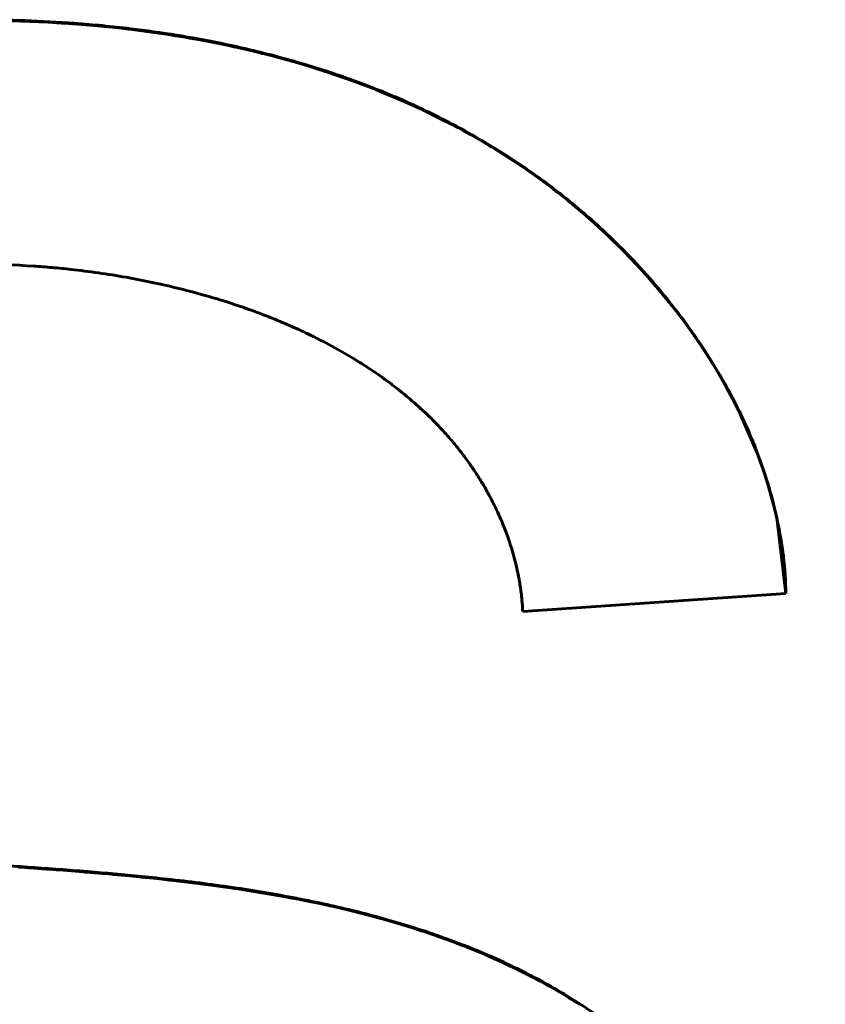
# Model space of a CAD drawing. Units: millimetres. Extents: x -927 to 2003, y 571 to 1729.
# Drawn here: x -47 to -46, y 1239 to 1242 of the extents above; entities that cross this region are included whole.
import ezdxf

# ---------------------------------------------------------------- set-up
doc = ezdxf.new("R2010")
doc.units = ezdxf.units.MM
doc.linetypes.add('K5LT_BASIC', pattern=[0])

msp = doc.modelspace()

# ---------------------------------------------------------------- linework, layer by layer
at = {"linetype": 'K5LT_BASIC', "lineweight": 60}
for p, q in [((-47.436, 1241.5247), (-47.5361, 1241.5263)), ((-47.376, 1241.5221), (-47.436, 1241.5247)), ((-47.346, 1241.5203), (-47.376, 1241.5221)), ((-47.331, 1241.5193), (-47.346, 1241.5203)), ((-47.3235, 1241.5188), (-47.331, 1241.5193)), ((-47.3197, 1241.5185), (-47.3235, 1241.5188)), ((-47.2754, 1241.5149), (-47.3197, 1241.5185)), ((-47.2343, 1241.5109), (-47.2754, 1241.5149)), ((-47.2137, 1241.5087), (-47.2343, 1241.5109)), ((-47.2035, 1241.5075), (-47.2137, 1241.5087)), ((-47.1983, 1241.5069), (-47.2035, 1241.5075)), ((-47.1958, 1241.5066), (-47.1983, 1241.5069)), ((-47.1474, 1241.5003), (-47.1958, 1241.5066)), ((-47.1198, 1241.4963), (-47.1474, 1241.5003)), ((-47.1059, 1241.4942), (-47.1198, 1241.4963)), ((-47.099, 1241.4931), (-47.1059, 1241.4942)), ((-47.0956, 1241.4926), (-47.099, 1241.4931)), ((-47.0939, 1241.4923), (-47.0956, 1241.4926)), ((-47.0775, 1241.4896), (-47.0939, 1241.4923)), ((-47.0644, 1241.4873), (-47.0775, 1241.4896)), ((-47.0579, 1241.4862), (-47.0644, 1241.4873)), ((-47.0547, 1241.4856), (-47.0579, 1241.4862)), ((-47.053, 1241.4853), (-47.0547, 1241.4856)), ((-47.0177, 1241.4787), (-47.053, 1241.4853)), ((-46.9887, 1241.4729), (-47.0177, 1241.4787)), ((-46.9743, 1241.4698), (-46.9887, 1241.4729)), ((-46.967, 1241.4682), (-46.9743, 1241.4698)), ((-46.9634, 1241.4675), (-46.967, 1241.4682)), ((-46.9616, 1241.4671), (-46.9634, 1241.4675)), ((-46.9354, 1241.4611), (-46.9616, 1241.4671)), ((-46.9175, 1241.4568), (-46.9354, 1241.4611)), ((-46.9086, 1241.4546), (-46.9175, 1241.4568)), ((-46.9041, 1241.4535), (-46.9086, 1241.4546)), ((-46.9019, 1241.453), (-46.9041, 1241.4535)), ((-46.884, 1241.4484), (-46.9019, 1241.453)), ((-46.8251, 1241.4322), (-46.884, 1241.4484)), ((-46.7958, 1241.4234), (-46.8251, 1241.4322)), ((-46.7812, 1241.4189), (-46.7958, 1241.4234)), ((-46.7739, 1241.4165), (-46.7812, 1241.4189)), ((-46.7703, 1241.4154), (-46.7739, 1241.4165)), ((-46.7685, 1241.4148), (-46.7703, 1241.4154)), ((-46.767, 1241.4143), (-46.7685, 1241.4148)), ((-46.7554, 1241.4105), (-46.767, 1241.4143)), ((-46.7496, 1241.4086), (-46.7554, 1241.4105)), ((-46.7467, 1241.4076), (-46.7496, 1241.4086)), ((-46.7452, 1241.4071), (-46.7467, 1241.4076)), ((-46.7047, 1241.3929), (-46.7452, 1241.4071)), ((-46.6766, 1241.3825), (-46.7047, 1241.3929)), ((-46.6627, 1241.3771), (-46.6766, 1241.3825)), ((-46.6557, 1241.3744), (-46.6627, 1241.3771)), ((-46.6522, 1241.373), (-46.6557, 1241.3744)), ((-46.6505, 1241.3723), (-46.6522, 1241.373)), ((-46.635, 1241.366), (-46.6505, 1241.3723)), ((-46.6149, 1241.3577), (-46.635, 1241.366)), ((-46.6049, 1241.3534), (-46.6149, 1241.3577)), ((-46.6, 1241.3513), (-46.6049, 1241.3534)), ((-46.5975, 1241.3502), (-46.6, 1241.3513)), ((-46.5962, 1241.3496), (-46.5975, 1241.3502)), ((-46.5744, 1241.3399), (-46.5962, 1241.3496)), ((-46.5613, 1241.3339), (-46.5744, 1241.3399)), ((-46.5548, 1241.3309), (-46.5613, 1241.3339)), ((-46.5516, 1241.3294), (-46.5548, 1241.3309)), ((-46.55, 1241.3286), (-46.5516, 1241.3294)), ((-46.5136, 1241.3109), (-46.55, 1241.3286)), ((-46.4854, 1241.2965), (-46.5136, 1241.3109)), ((-46.4715, 1241.289), (-46.4854, 1241.2965)), ((-46.4645, 1241.2853), (-46.4715, 1241.289)), ((-46.461, 1241.2834), (-46.4645, 1241.2853)), ((-46.4593, 1241.2824), (-46.461, 1241.2834)), ((-46.4449, 1241.2744), (-46.4593, 1241.2824)), ((-46.4208, 1241.2606), (-46.4449, 1241.2744)), ((-46.4088, 1241.2535), (-46.4208, 1241.2606)), ((-46.4028, 1241.2499), (-46.4088, 1241.2535)), ((-46.3998, 1241.2481), (-46.4028, 1241.2499)), ((-46.3983, 1241.2472), (-46.3998, 1241.2481)), ((-46.3843, 1241.2385), (-46.3983, 1241.2472)), ((-46.3571, 1241.2212), (-46.3843, 1241.2385)), ((-46.3436, 1241.2124), (-46.3571, 1241.2212)), ((-46.3369, 1241.2079), (-46.3436, 1241.2124)), ((-46.3336, 1241.2056), (-46.3369, 1241.2079)), ((-46.3319, 1241.2045), (-46.3336, 1241.2056)), ((-46.2938, 1241.1777), (-46.3319, 1241.2045)), ((-46.2724, 1241.1619), (-46.2938, 1241.1777)), ((-46.2619, 1241.1539), (-46.2724, 1241.1619)), ((-46.2566, 1241.1498), (-46.2619, 1241.1539)), ((-46.254, 1241.1478), (-46.2566, 1241.1498)), ((-46.2526, 1241.1468), (-46.254, 1241.1478)), ((-46.2484, 1241.1435), (-46.2526, 1241.1468)), ((-46.2327, 1241.131), (-46.2484, 1241.1435)), ((-46.225, 1241.1247), (-46.2327, 1241.131)), ((-46.2211, 1241.1215), (-46.225, 1241.1247)), ((-46.2192, 1241.1199), (-46.2211, 1241.1215)), ((-46.2182, 1241.1191), (-46.2192, 1241.1199)), ((-46.2132, 1241.1149), (-46.2182, 1241.1191)), ((-46.1932, 1241.098), (-46.2132, 1241.1149)), ((-46.1834, 1241.0894), (-46.1932, 1241.098)), ((-46.1785, 1241.085), (-46.1834, 1241.0894)), ((-46.176, 1241.0829), (-46.1785, 1241.085)), ((-46.1748, 1241.0818), (-46.176, 1241.0829)), ((-46.1715, 1241.0788), (-46.1748, 1241.0818)), ((-46.1428, 1241.0522), (-46.1715, 1241.0788)), ((-46.1286, 1241.0386), (-46.1428, 1241.0522)), ((-46.1216, 1241.0318), (-46.1286, 1241.0386)), ((-46.1181, 1241.0283), (-46.1216, 1241.0318)), ((-46.1164, 1241.0266), (-46.1181, 1241.0283)), ((-46.1155, 1241.0257), (-46.1164, 1241.0266)), ((-46.1151, 1241.0253), (-46.1155, 1241.0257)), ((-46.1117, 1241.0219), (-46.1151, 1241.0253)), ((-46.11, 1241.0202), (-46.1117, 1241.0219)), ((-46.1092, 1241.0193), (-46.11, 1241.0202)), ((-46.0901, 1240.9997), (-46.1092, 1241.0193)), ((-46.0693, 1240.9775), (-46.0901, 1240.9997)), ((-46.0591, 1240.9662), (-46.0693, 1240.9775)), ((-46.054, 1240.9606), (-46.0591, 1240.9662)), ((-46.0515, 1240.9577), (-46.054, 1240.9606)), ((-46.0503, 1240.9563), (-46.0515, 1240.9577)), ((-46.0311, 1240.9341), (-46.0503, 1240.9563)), ((-46.015, 1240.9147), (-46.0311, 1240.9341)), ((-46.0071, 1240.9049), (-46.015, 1240.9147)), ((-46.0032, 1240.9), (-46.0071, 1240.9049)), ((-46.0012, 1240.8975), (-46.0032, 1240.9)), ((-46.0003, 1240.8963), (-46.0012, 1240.8975)), ((-45.9998, 1240.8957), (-46.0003, 1240.8963)), ((-45.9991, 1240.8948), (-45.9998, 1240.8957)), ((-45.9839, 1240.8751), (-45.9991, 1240.8948)), ((-45.9666, 1240.8518), (-45.9839, 1240.8751)), ((-45.9582, 1240.84), (-45.9666, 1240.8518)), ((-45.954, 1240.8341), (-45.9582, 1240.84)), ((-45.9519, 1240.8312), (-45.954, 1240.8341)), ((-45.9509, 1240.8297), (-45.9519, 1240.8312)), ((-45.9352, 1240.8066), (-45.9509, 1240.8297)), ((-45.9217, 1240.7859), (-45.9352, 1240.8066)), ((-45.9152, 1240.7755), (-45.9217, 1240.7859)), ((-45.9119, 1240.7703), (-45.9152, 1240.7755)), ((-45.9103, 1240.7677), (-45.9119, 1240.7703)), ((-45.9095, 1240.7664), (-45.9103, 1240.7677)), ((-45.9044, 1240.7579), (-45.9095, 1240.7664)), ((-45.8923, 1240.7375), (-45.9044, 1240.7579)), ((-45.8865, 1240.7273), (-45.8923, 1240.7375)), ((-45.8836, 1240.7221), (-45.8865, 1240.7273)), ((-45.8822, 1240.7196), (-45.8836, 1240.7221)), ((-45.8815, 1240.7183), (-45.8822, 1240.7196)), ((-45.8675, 1240.6923), (-45.8815, 1240.7183)), ((-45.8578, 1240.6733), (-45.8675, 1240.6923)), ((-45.853, 1240.6637), (-45.8578, 1240.6733)), ((-45.8507, 1240.6589), (-45.853, 1240.6637)), ((-45.8495, 1240.6565), (-45.8507, 1240.6589)), ((-45.848, 1240.6532), (-45.8495, 1240.6565)), ((-45.8138, 1240.574), (-45.848, 1240.6532)), ((-45.7993, 1240.5337), (-45.8138, 1240.574)), ((-45.7926, 1240.5134), (-45.7993, 1240.5337)), ((-45.7895, 1240.5033), (-45.7926, 1240.5134)), ((-45.7879, 1240.4982), (-45.7895, 1240.5033)), ((-45.7872, 1240.4956), (-45.7879, 1240.4982)), ((-45.7775, 1240.4606), (-45.7872, 1240.4956)), ((-45.7727, 1240.4408), (-45.7775, 1240.4606)), ((-45.7704, 1240.4308), (-45.7727, 1240.4408)), ((-45.7693, 1240.4258), (-45.7704, 1240.4308)), ((-45.7688, 1240.4234), (-45.7693, 1240.4258)), ((-45.7495, 1240.2627), (-45.7688, 1240.4234)), ((-46.3298, 1240.2224), (-45.7495, 1240.2627)), ((-47.4263, 1239.6581), (-47.4406, 1239.6591)), ((-47.4192, 1239.6576), (-47.4263, 1239.6581)), ((-47.4157, 1239.6574), (-47.4192, 1239.6576)), ((-47.4139, 1239.6572), (-47.4157, 1239.6574)), ((-47.4072, 1239.6568), (-47.4139, 1239.6572)), ((-47.3789, 1239.6548), (-47.4072, 1239.6568)), ((-47.3647, 1239.6537), (-47.3789, 1239.6548)), ((-47.3576, 1239.6532), (-47.3647, 1239.6537)), ((-47.3541, 1239.6529), (-47.3576, 1239.6532)), ((-47.3523, 1239.6528), (-47.3541, 1239.6529)), ((-47.3242, 1239.6507), (-47.3523, 1239.6528)), ((-47.307, 1239.6493), (-47.3242, 1239.6507)), ((-47.2985, 1239.6486), (-47.307, 1239.6493)), ((-47.2942, 1239.6483), (-47.2985, 1239.6486)), ((-47.292, 1239.6481), (-47.2942, 1239.6483)), ((-47.291, 1239.648), (-47.292, 1239.6481)), ((-47.2887, 1239.6479), (-47.291, 1239.648)), ((-47.2876, 1239.6478), (-47.2887, 1239.6479)), ((-47.2824, 1239.6473), (-47.2876, 1239.6478)), ((-47.2557, 1239.6451), (-47.2824, 1239.6473)), ((-47.2423, 1239.6439), (-47.2557, 1239.6451)), ((-47.2356, 1239.6433), (-47.2423, 1239.6439)), ((-47.2323, 1239.643), (-47.2356, 1239.6433)), ((-47.2306, 1239.6429), (-47.2323, 1239.643)), ((-47.2237, 1239.6423), (-47.2306, 1239.6429)), ((-47.1963, 1239.6397), (-47.2237, 1239.6423)), ((-47.1825, 1239.6384), (-47.1963, 1239.6397)), ((-47.1757, 1239.6377), (-47.1825, 1239.6384)), ((-47.1723, 1239.6374), (-47.1757, 1239.6377)), ((-47.1705, 1239.6372), (-47.1723, 1239.6374)), ((-47.1435, 1239.6345), (-47.1705, 1239.6372)), ((-47.1233, 1239.6323), (-47.1435, 1239.6345)), ((-47.1132, 1239.6312), (-47.1233, 1239.6323)), ((-47.1081, 1239.6306), (-47.1132, 1239.6312)), ((-47.1056, 1239.6303), (-47.1081, 1239.6306)), ((-47.0625, 1239.6253), (-47.1056, 1239.6303)), ((-47.0107, 1239.6186), (-47.0625, 1239.6253)), ((-46.9848, 1239.6151), (-47.0107, 1239.6186)), ((-46.9719, 1239.6132), (-46.9848, 1239.6151)), ((-46.9654, 1239.6122), (-46.9719, 1239.6132)), ((-46.9622, 1239.6118), (-46.9654, 1239.6122)), ((-46.8958, 1239.6012), (-46.9622, 1239.6118)), ((-46.8572, 1239.5944), (-46.8958, 1239.6012)), ((-46.8379, 1239.5908), (-46.8572, 1239.5944)), ((-46.8283, 1239.589), (-46.8379, 1239.5908)), ((-46.8235, 1239.5881), (-46.8283, 1239.589)), ((-46.8211, 1239.5876), (-46.8235, 1239.5881)), ((-46.8031, 1239.584), (-46.8211, 1239.5876)), ((-46.7772, 1239.5786), (-46.8031, 1239.584)), ((-46.7644, 1239.5759), (-46.7772, 1239.5786)), ((-46.7579, 1239.5744), (-46.7644, 1239.5759)), ((-46.7547, 1239.5737), (-46.7579, 1239.5744)), ((-46.7531, 1239.5734), (-46.7547, 1239.5737)), ((-46.7374, 1239.5698), (-46.7531, 1239.5734)), ((-46.7131, 1239.5641), (-46.7374, 1239.5698)), ((-46.701, 1239.5611), (-46.7131, 1239.5641)), ((-46.695, 1239.5596), (-46.701, 1239.5611)), ((-46.6919, 1239.5588), (-46.695, 1239.5596)), ((-46.6904, 1239.5585), (-46.6919, 1239.5588)), ((-46.6833, 1239.5567), (-46.6904, 1239.5585)), ((-46.6563, 1239.5496), (-46.6833, 1239.5567)), ((-46.6428, 1239.5459), (-46.6563, 1239.5496)), ((-46.6361, 1239.544), (-46.6428, 1239.5459)), ((-46.6328, 1239.5431), (-46.6361, 1239.544)), ((-46.6311, 1239.5426), (-46.6328, 1239.5431)), ((-46.5966, 1239.5326), (-46.6311, 1239.5426)), ((-46.573, 1239.5253), (-46.5966, 1239.5326)), ((-46.5613, 1239.5215), (-46.573, 1239.5253)), ((-46.5554, 1239.5196), (-46.5613, 1239.5215)), ((-46.5525, 1239.5187), (-46.5554, 1239.5196)), ((-46.551, 1239.5182), (-46.5525, 1239.5187)), ((-46.549, 1239.5175), (-46.551, 1239.5182)), ((-46.5288, 1239.5107), (-46.549, 1239.5175)), ((-46.5187, 1239.5072), (-46.5288, 1239.5107)), ((-46.5137, 1239.5055), (-46.5187, 1239.5072)), ((-46.5112, 1239.5046), (-46.5137, 1239.5055)), ((-46.5099, 1239.5041), (-46.5112, 1239.5046)), ((-46.5015, 1239.5011), (-46.5099, 1239.5041)), ((-46.4752, 1239.4914), (-46.5015, 1239.5011)), ((-46.4622, 1239.4863), (-46.4752, 1239.4914)), ((-46.4557, 1239.4838), (-46.4622, 1239.4863)), ((-46.4524, 1239.4825), (-46.4557, 1239.4838)), ((-46.4508, 1239.4819), (-46.4524, 1239.4825)), ((-46.4127, 1239.4662), (-46.4508, 1239.4819)), ((-46.3918, 1239.457), (-46.4127, 1239.4662)), ((-46.3814, 1239.4524), (-46.3918, 1239.457)), ((-46.3762, 1239.45), (-46.3814, 1239.4524)), ((-46.3736, 1239.4488), (-46.3762, 1239.45)), ((-46.3723, 1239.4482), (-46.3736, 1239.4488)), ((-46.3616, 1239.4432), (-46.3723, 1239.4482)), ((-46.3514, 1239.4383), (-46.3616, 1239.4432)), ((-46.3463, 1239.4359), (-46.3514, 1239.4383)), ((-46.3438, 1239.4346), (-46.3463, 1239.4359)), ((-46.3425, 1239.434), (-46.3438, 1239.4346)), ((-46.3121, 1239.4187), (-46.3425, 1239.434)), ((-46.2892, 1239.4066), (-46.3121, 1239.4187)), ((-46.2779, 1239.4003), (-46.2892, 1239.4066)), ((-46.2722, 1239.3972), (-46.2779, 1239.4003)), ((-46.2694, 1239.3956), (-46.2722, 1239.3972)), ((-46.268, 1239.3948), (-46.2694, 1239.3956)), ((-46.2506, 1239.3848), (-46.268, 1239.3948)), ((-46.2354, 1239.3757), (-46.2506, 1239.3848)), ((-46.2278, 1239.3711), (-46.2354, 1239.3757)), ((-46.224, 1239.3688), (-46.2278, 1239.3711)), ((-46.2222, 1239.3676), (-46.224, 1239.3688)), ((-46.2212, 1239.3671), (-46.2222, 1239.3676)), ((-46.216, 1239.3638), (-46.2212, 1239.3671)), ((-46.2039, 1239.3561), (-46.216, 1239.3638))]:
    msp.add_line(p, q, dxfattribs=at)
for points, knots in [([(-45.7495, 1240.2627), (-45.7508, 1240.3168), (-45.7603, 1240.3949), (-45.7938, 1240.5271), (-45.8322, 1240.6259), (-45.8783, 1240.715), (-45.912, 1240.7729), (-45.9508, 1240.8323), (-45.9822, 1240.8748), (-46.0154, 1240.917), (-46.0509, 1240.9595), (-46.0905, 1241.002), (-46.1322, 1241.0439), (-46.168, 1241.0777), (-46.2142, 1241.1175), (-46.266, 1241.1592), (-46.3256, 1241.2026), (-46.3949, 1241.2472), (-46.4675, 1241.2891), (-46.5337, 1241.3229), (-46.5978, 1241.352), (-46.6626, 1241.3791), (-46.72, 1241.4002), (-46.8038, 1241.4279), (-46.8756, 1241.4484), (-46.9711, 1241.471), (-47.0351, 1241.4838), (-47.113, 1241.4971), (-47.2013, 1241.5095), (-47.3497, 1241.5238), (-47.4637, 1241.5277), (-47.5361, 1241.5277)], [0, 0, 0, 0, 0.069322, 0.10048, 0.173154, 0.201895, 0.224646, 0.255478, 0.288692, 0.288904, 0.320682, 0.355857, 0.359158, 0.392334, 0.415659, 0.433463, 0.473774, 0.50638, 0.535381, 0.577819, 0.598896, 0.623145, 0.665422, 0.67511, 0.733041, 0.758351, 0.797214, 0.814132, 0.856748, 0.908146, 1, 1, 1, 1]), ([(-47.531, 1240.9884), (-47.4908, 1240.9884), (-47.4362, 1240.9866), (-47.3671, 1240.9813), (-47.2992, 1240.9746), (-47.2158, 1240.9627), (-47.1194, 1240.9433), (-47.0487, 1240.9254), (-46.9815, 1240.9056), (-46.9296, 1240.8879), (-46.8772, 1240.8678), (-46.8352, 1240.85), (-46.7866, 1240.8272), (-46.7476, 1240.8067), (-46.7163, 1240.7888), (-46.6924, 1240.7744), (-46.6608, 1240.7542), (-46.6338, 1240.7352), (-46.6012, 1240.7105), (-46.5699, 1240.6849), (-46.5388, 1240.6559), (-46.5137, 1240.6304), (-46.4984, 1240.6137), (-46.4808, 1240.5931), (-46.4685, 1240.578), (-46.4561, 1240.5615), (-46.4476, 1240.5498), (-46.4402, 1240.5391), (-46.4332, 1240.5286), (-46.4261, 1240.5176), (-46.4213, 1240.5097), (-46.4153, 1240.4998), (-46.406, 1240.4838), (-46.3938, 1240.4605), (-46.3815, 1240.4345), (-46.3685, 1240.4039), (-46.3595, 1240.3787), (-46.3499, 1240.3475), (-46.3437, 1240.3239), (-46.3384, 1240.2981), (-46.3348, 1240.2765), (-46.3324, 1240.2587), (-46.3306, 1240.2384), (-46.33, 1240.2285), (-46.3298, 1240.2224)], [0, 0, 0, 0, 0.079747, 0.105693, 0.13154, 0.207983, 0.261958, 0.312252, 0.341943, 0.390722, 0.413642, 0.446119, 0.475941, 0.514401, 0.529615, 0.54474, 0.56796, 0.601801, 0.608793, 0.647765, 0.681301, 0.692742, 0.719043, 0.72622, 0.74675, 0.75775, 0.7673, 0.775448, 0.783647, 0.792368, 0.801561, 0.801953, 0.815273, 0.838244, 0.853891, 0.872187, 0.903811, 0.906758, 0.936756, 0.951942, 0.959181, 0.980257, 0.98767, 1, 1, 1, 1]), ([(-45.6629, 1238.4634), (-45.6629, 1238.4816), (-45.6646, 1238.5282), (-45.6755, 1238.6164), (-45.6967, 1238.7006), (-45.7234, 1238.7772), (-45.741, 1238.8199), (-45.7599, 1238.8606), (-45.7808, 1238.9022), (-45.8116, 1238.9566), (-45.843, 1239.0048), (-45.88, 1239.0571), (-45.9211, 1239.1095), (-45.9704, 1239.1643), (-46.0081, 1239.2022), (-46.0363, 1239.2288), (-46.0605, 1239.2503), (-46.0772, 1239.2645), (-46.0939, 1239.2782), (-46.1034, 1239.2858), (-46.1205, 1239.2991), (-46.138, 1239.3124), (-46.1646, 1239.3314), (-46.1923, 1239.3501), (-46.2263, 1239.3719), (-46.2758, 1239.4013), (-46.3263, 1239.4278), (-46.3874, 1239.4569), (-46.4429, 1239.4807), (-46.5029, 1239.5033), (-46.5629, 1239.5238), (-46.6229, 1239.5421), (-46.6905, 1239.5602), (-46.7535, 1239.5752), (-46.8435, 1239.594), (-46.961, 1239.614), (-47.0783, 1239.629), (-47.1681, 1239.6385), (-47.229, 1239.6442), (-47.2691, 1239.6476), (-47.3097, 1239.651), (-47.3517, 1239.6542), (-47.4133, 1239.6586), (-47.4543, 1239.6614), (-47.4749, 1239.6628)], [0, 0, 0, 0, 0.023331, 0.05975, 0.113167, 0.132595, 0.161134, 0.170431, 0.187935, 0.218409, 0.247007, 0.258067, 0.296481, 0.328007, 0.347935, 0.361989, 0.375683, 0.387966, 0.389081, 0.402535, 0.403026, 0.416186, 0.429983, 0.444032, 0.458194, 0.48095, 0.516698, 0.530408, 0.566471, 0.593126, 0.611159, 0.646228, 0.671778, 0.698484, 0.726877, 0.785837, 0.845593, 0.872494, 0.897395, 0.921282, 0.922488, 0.948029, 0.973856, 1, 1, 1, 1])]:
    msp.add_open_spline(points, degree=3, knots=knots, dxfattribs=at)

doc.saveas('drawing.dxf')
